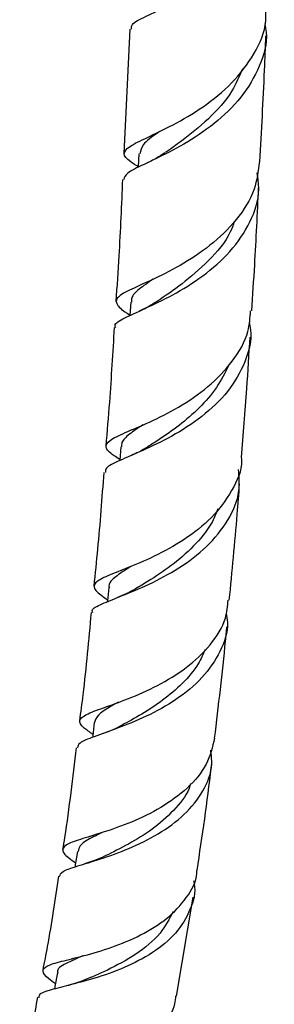
# Model space of a CAD drawing. Units: millimetres. Extents: x 5 to 995, y 5 to 995.
# Drawn here: x 202 to 211, y 726 to 759 of the extents above; entities that cross this region are included whole.
import ezdxf

# ---------------------------------------------------------------- set-up
doc = ezdxf.new("R2010")
doc.units = ezdxf.units.MM

msp = doc.modelspace()

# ---------------------------------------------------------------- linework, layer by layer
at = {"color": 7, "linetype": 'Continuous', "lineweight": 25}
for p, q in [((206.106, 759.099), (205.9, 754.836)), ((206.498, 749.463), (206.429, 749.429)), ((206.173, 745.362), (206.138, 745.346)), ((206.162, 744.485), (206.073, 744.444)), ((205.842, 740.555), (205.776, 740.527)), ((205.364, 735.893), (205.306, 735.87)), ((205.283, 734.987), (205.202, 734.955)), ((204.757, 731.429), (204.667, 731.399)), ((204.622, 730.507), (204.531, 730.477)), ((207.703, 725.952), (208.281, 729.336)), ((204.129, 727.235), (204.105, 727.228))]:
    msp.add_line(p, q, dxfattribs=at)
at = {"color": 7, "linetype": 'Continuous', "lineweight": 25, "flags": 128}
for points in [[(206.419, 754.819), (206.396, 754.372), (206.395, 754.353)], [(206.137, 749.742), (206.109, 749.292), (206.108, 749.276)], [(205.796, 744.777), (205.76, 744.323), (205.759, 744.305)], [(205.384, 739.962), (205.339, 739.505), (205.336, 739.469)], [(204.891, 735.329), (204.836, 734.869), (204.829, 734.816)], [(204.309, 730.911), (204.239, 730.448), (204.229, 730.376)], [(203.628, 726.747), (203.541, 726.282), (203.524, 726.192)]]:
    msp.add_lwpolyline(points, dxfattribs=at)
at = {"color": 7, "linetype": 'Continuous', "lineweight": 25}
for points, knots in [([(206.164, 759.097), (206.16, 759.149), (206.149, 759.284), (206.618, 759.516), (207.433, 759.903), (208.469, 760.468), (209.511, 761.245), (210.392, 762.223), (210.899, 763.352), (211.067, 764.216), (210.941, 764.656), (210.927, 764.703)], [0, 0, 0, 0, 0.080227, 0.20872, 0.337404, 0.466367, 0.595536, 0.724999, 0.854651, 0.98454, 1, 1, 1, 1]), ([(206.421, 754.367), (206.32, 754.429), (206.004, 754.626), (205.857, 754.826), (206.046, 755.07), (206.66, 755.362), (207.571, 755.791), (208.624, 756.404), (209.639, 757.224), (210.399, 758.23), (210.795, 759.107), (210.769, 759.626), (210.763, 759.752)], [0, 0, 0, 0, 0.052744, 0.165928, 0.279284, 0.39286, 0.506564, 0.620473, 0.734523, 0.848798, 0.963273, 1, 1, 1, 1]), ([(210.731, 759.277), (210.75, 759.181), (210.846, 758.693), (210.587, 757.808), (209.964, 756.734), (209.014, 755.827), (207.952, 755.125), (207.119, 754.708), (206.452, 754.392), (205.967, 754.167), (205.92, 754.014), (205.898, 753.943)], [0, 0, 0, 0, 0.032314, 0.164807, 0.297038, 0.429046, 0.560709, 0.692064, 0.756846, 0.887151, 1, 1, 1, 1]), ([(210.565, 754.553), (210.622, 755.6), (210.701, 757.047), (210.755, 758.474), (210.769, 758.869)], [0, 0, 0, 0, 0.723892, 1, 1, 1, 1]), ([(209.967, 757.74), (209.858, 757.481), (209.592, 756.844), (208.813, 756), (207.954, 755.302), (207.507, 754.993), (207.324, 754.867)], [0, 0, 0, 0, 0.203784, 0.500211, 0.795834, 1, 1, 1, 1]), ([(207.139, 755.597), (207.132, 755.591), (206.852, 755.393), (206.527, 755.164), (206.474, 754.925), (206.451, 754.818)], [0, 0, 0, 0, 0.015675, 0.557357, 1, 1, 1, 1]), ([(207.311, 754.856), (207.215, 754.793), (207.021, 754.666), (206.81, 754.563), (206.703, 754.511)], [0, 0, 0, 0, 0.492451, 1, 1, 1, 1]), ([(210.546, 754.555), (210.507, 754.235), (210.422, 753.532), (209.794, 752.543), (208.879, 751.656), (207.82, 750.966), (206.814, 750.47), (206.037, 750.13), (205.61, 749.884), (205.644, 749.629), (205.859, 749.455), (206.106, 749.3), (206.109, 749.297)], [0, 0, 0, 0, 0.095325, 0.209209, 0.322789, 0.436021, 0.548984, 0.661664, 0.774107, 0.886325, 0.998321, 1, 1, 1, 1]), ([(205.624, 748.86), (205.612, 748.887), (205.56, 749.001), (205.894, 749.181), (206.588, 749.5), (207.565, 749.959), (208.62, 750.607), (209.587, 751.452), (210.268, 752.468), (210.585, 753.406), (210.499, 753.978), (210.471, 754.166)], [0, 0, 0, 0, 0.039206, 0.166167, 0.293538, 0.42129, 0.549501, 0.678128, 0.80718, 0.936628, 1, 1, 1, 1]), ([(205.856, 753.942), (205.819, 753.071), (205.759, 751.686), (205.664, 750.283), (205.629, 749.763)], [0, 0, 0, 0, 0.629406, 1, 1, 1, 1]), ([(210.286, 749.439), (210.321, 749.966), (210.414, 751.381), (210.479, 752.78), (210.52, 753.659)], [0, 0, 0, 0, 0.371882, 1, 1, 1, 1]), ([(209.685, 752.503), (209.644, 752.382), (209.474, 751.884), (208.818, 751.14), (207.891, 750.33), (207.321, 749.95), (207.04, 749.762)], [0, 0, 0, 0, 0.097022, 0.400761, 0.703405, 1, 1, 1, 1]), ([(206.901, 750.521), (206.731, 750.404), (206.387, 750.166), (206.158, 749.937), (206.165, 749.79), (206.167, 749.741)], [0, 0, 0, 0, 0.3917783, 0.7960031, 1, 1, 1, 1]), ([(207.052, 749.77), (206.954, 749.708), (206.777, 749.594), (206.584, 749.504), (206.498, 749.463)], [0, 0, 0, 0, 0.551545, 1, 1, 1, 1]), ([(205.762, 744.346), (205.694, 744.39), (205.411, 744.571), (205.246, 744.763), (205.363, 744.997), (205.901, 745.248), (206.751, 745.603), (207.777, 746.113), (208.812, 746.811), (209.661, 747.694), (210.187, 748.597), (210.228, 749.205), (210.244, 749.443)], [0, 0, 0, 0, 0.034636, 0.145226, 0.256085, 0.367209, 0.478571, 0.590233, 0.702182, 0.814506, 0.927166, 1, 1, 1, 1]), ([(210.193, 749.053), (210.213, 748.967), (210.316, 748.507), (210.089, 747.675), (209.51, 746.654), (208.595, 745.791), (207.544, 745.116), (206.52, 744.63), (205.722, 744.294), (205.265, 744.083), (205.27, 743.95), (205.272, 743.899)], [0, 0, 0, 0, 0.029863, 0.158544, 0.286841, 0.414783, 0.542248, 0.669238, 0.79568, 0.921594, 1, 1, 1, 1]), ([(205.571, 748.865), (205.521, 748.014), (205.441, 746.667), (205.327, 745.307), (205.286, 744.806)], [0, 0, 0, 0, 0.632086, 1, 1, 1, 1]), ([(209.937, 744.411), (210, 745.201), (210.11, 746.582), (210.193, 747.951), (210.229, 748.537)], [0, 0, 0, 0, 0.571805, 1, 1, 1, 1]), ([(209.507, 747.6), (209.376, 747.333), (209.115, 746.799), (208.499, 746.1), (207.81, 745.505), (207.176, 745.068), (206.848, 744.859), (206.721, 744.778)], [0, 0, 0, 0, 0.216576, 0.432812, 0.648333, 0.863329, 1, 1, 1, 1]), ([(206.551, 745.528), (206.39, 745.42), (206.063, 745.2), (205.82, 744.972), (205.823, 744.825), (205.825, 744.775)], [0, 0, 0, 0, 0.389274, 0.789287, 1, 1, 1, 1]), ([(206.723, 744.778), (206.621, 744.716), (206.44, 744.607), (206.246, 744.522), (206.162, 744.485)], [0, 0, 0, 0, 0.566384, 1, 1, 1, 1]), ([(209.927, 744.411), (209.93, 744.378), (209.961, 743.985), (209.631, 743.261), (208.953, 742.334), (207.982, 741.575), (206.931, 741), (205.96, 740.595), (205.228, 740.317), (204.856, 740.095), (204.868, 739.874), (205.186, 739.647), (205.342, 739.536)], [0, 0, 0, 0, 0.010409, 0.122435, 0.233961, 0.344988, 0.455567, 0.565689, 0.675456, 0.784858, 0.894002, 1, 1, 1, 1]), ([(204.838, 739.086), (204.827, 739.114), (204.785, 739.225), (205.117, 739.386), (205.797, 739.658), (206.753, 740.047), (207.798, 740.6), (208.776, 741.336), (209.508, 742.239), (209.899, 743.154), (209.851, 743.757), (209.832, 744)], [0, 0, 0, 0, 0.0407797, 0.163844, 0.2874656, 0.4115978, 0.536368, 0.661697, 0.7876578, 0.9141251, 1, 1, 1, 1]), ([(205.213, 743.902), (205.149, 743.028), (205.053, 741.735), (204.917, 740.428), (204.873, 740.004)], [0, 0, 0, 0, 0.675543, 1, 1, 1, 1]), ([(209.516, 739.519), (209.613, 740.506), (209.744, 741.84), (209.842, 743.162), (209.868, 743.505)], [0, 0, 0, 0, 0.740336, 1, 1, 1, 1]), ([(209.125, 742.654), (209.058, 742.487), (208.87, 742.022), (208.301, 741.352), (207.536, 740.686), (206.811, 740.213), (206.446, 739.996), (206.307, 739.914)], [0, 0, 0, 0, 0.134787, 0.375342, 0.614869, 0.853579, 1, 1, 1, 1]), ([(206.17, 740.69), (206.154, 740.681), (205.906, 740.531), (205.607, 740.323), (205.366, 740.104), (205.4, 739.973), (205.406, 739.951)], [0, 0, 0, 0, 0.02998, 0.470915, 0.91097, 1, 1, 1, 1]), ([(206.299, 739.908), (206.203, 739.855), (206.008, 739.746), (205.796, 739.66), (205.689, 739.616)], [0, 0, 0, 0, 0.49233, 1, 1, 1, 1]), ([(204.842, 734.923), (204.732, 734.999), (204.44, 735.2), (204.336, 735.398), (204.558, 735.601), (205.159, 735.819), (206.036, 736.127), (207.058, 736.573), (208.071, 737.187), (208.897, 737.972), (209.409, 738.772), (209.459, 739.316), (209.478, 739.524)], [0, 0, 0, 0, 0.064824, 0.172108, 0.279672, 0.387547, 0.495706, 0.604217, 0.713103, 0.822463, 0.93232, 1, 1, 1, 1]), ([(209.407, 739.067), (209.425, 738.966), (209.504, 738.519), (209.24, 737.749), (208.63, 736.843), (207.712, 736.093), (206.67, 735.518), (205.655, 735.111), (204.848, 734.831), (204.354, 734.645), (204.329, 734.516), (204.318, 734.461)], [0, 0, 0, 0, 0.0369393, 0.1632448, 0.2890753, 0.4143809, 0.5390879, 0.6631333, 0.7865174, 0.9092114, 1, 1, 1, 1]), ([(204.781, 739.094), (204.696, 738.158), (204.584, 736.927), (204.421, 735.683), (204.382, 735.384)], [0, 0, 0, 0, 0.759842, 1, 1, 1, 1]), ([(209.012, 734.789), (209.147, 735.906), (209.302, 737.183), (209.417, 738.449), (209.432, 738.609)], [0, 0, 0, 0, 0.874123, 1, 1, 1, 1]), ([(208.69, 737.835), (208.618, 737.667), (208.436, 737.245), (207.919, 736.655), (207.239, 736.073), (206.522, 735.609), (206.02, 735.336), (205.829, 735.229), (205.821, 735.225)], [0, 0, 0, 0, 0.140648, 0.354479, 0.567383, 0.779488, 0.990723, 1, 1, 1, 1]), ([(205.713, 736.022), (205.604, 735.962), (205.304, 735.797), (204.99, 735.585), (204.926, 735.413), (204.895, 735.329)], [0, 0, 0, 0, 0.225818, 0.619321, 1, 1, 1, 1]), ([(205.822, 735.226), (205.725, 735.176), (205.552, 735.086), (205.365, 735.017), (205.283, 734.987)], [0, 0, 0, 0, 0.5633962, 1, 1, 1, 1]), ([(209.013, 734.788), (208.939, 734.484), (208.789, 733.866), (208.108, 733.059), (207.195, 732.392), (206.16, 731.894), (205.169, 731.547), (204.37, 731.313), (203.873, 731.134), (203.766, 730.935), (203.92, 730.748), (204.182, 730.566), (204.25, 730.52)], [0, 0, 0, 0, 0.105509, 0.214634, 0.323086, 0.430945, 0.538224, 0.645054, 0.751457, 0.857552, 0.963341, 1, 1, 1, 1]), ([(204.264, 734.466), (204.147, 733.441), (204.015, 732.282), (203.827, 731.114), (203.806, 730.98)], [0, 0, 0, 0, 0.884869, 1, 1, 1, 1]), ([(203.698, 730.054), (203.719, 730.111), (203.767, 730.235), (204.279, 730.402), (205.078, 730.64), (206.07, 730.988), (207.095, 731.488), (208.01, 732.152), (208.654, 732.968), (208.962, 733.737), (208.9, 734.222), (208.879, 734.383)], [0, 0, 0, 0, 0.0983866, 0.2165104, 0.3353057, 0.4547772, 0.5750172, 0.6959538, 0.8176218, 0.9399052, 1, 1, 1, 1]), ([(208.412, 730.258), (208.589, 731.435), (208.771, 732.644), (208.905, 733.843), (208.909, 733.875)], [0, 0, 0, 0, 0.973405, 1, 1, 1, 1]), ([(208.192, 733.236), (208.175, 733.181), (208.076, 732.843), (207.618, 732.301), (206.892, 731.652), (206.072, 731.151), (205.485, 730.864), (205.264, 730.753), (205.251, 730.747)], [0, 0, 0, 0, 0.0464186, 0.2829748, 0.5183403, 0.7524863, 0.9853908, 1, 1, 1, 1]), ([(205.139, 731.546), (205.019, 731.488), (204.683, 731.323), (204.381, 731.136), (204.352, 730.974), (204.34, 730.907)], [0, 0, 0, 0, 0.245474, 0.690348, 1, 1, 1, 1]), ([(205.24, 730.742), (205.128, 730.691), (204.928, 730.6), (204.715, 730.536), (204.622, 730.507)], [0, 0, 0, 0, 0.559837, 1, 1, 1, 1]), ([(203.66, 730.059), (203.543, 729.257), (203.387, 728.186), (203.175, 727.109), (203.122, 726.838)], [0, 0, 0, 0, 0.7480314, 1, 1, 1, 1]), ([(203.558, 726.372), (203.476, 726.432), (203.216, 726.622), (203.083, 726.811), (203.221, 726.989), (203.724, 727.137), (204.512, 727.325), (205.481, 727.606), (206.492, 728.021), (207.415, 728.59), (208.075, 729.313), (208.409, 729.893), (208.404, 730.226), (208.404, 730.259)], [0, 0, 0, 0, 0.047256, 0.150566, 0.254127, 0.357895, 0.461942, 0.566259, 0.671004, 0.776199, 0.882024, 0.988476, 1, 1, 1, 1]), ([(208.29, 729.899), (208.297, 729.871), (208.384, 729.532), (208.207, 728.904), (207.727, 728.09), (206.91, 727.418), (205.92, 726.904), (204.889, 726.544), (203.963, 726.308), (203.302, 726.139), (202.971, 726.029), (202.995, 725.929), (203.001, 725.902)], [0, 0, 0, 0, 0.010945, 0.1316, 0.251757, 0.371374, 0.490319, 0.608543, 0.725975, 0.842617, 0.958454, 1, 1, 1, 1]), ([(207.593, 728.851), (207.461, 728.596), (207.172, 728.04), (206.332, 727.364), (205.357, 726.834), (204.793, 726.601), (204.528, 726.491)], [0, 0, 0, 0, 0.227817, 0.496632, 0.763551, 1, 1, 1, 1]), ([(204.492, 727.328), (204.291, 727.238), (203.853, 727.044), (203.595, 726.884), (203.641, 726.749), (203.645, 726.736)], [0, 0, 0, 0, 0.43655, 0.949308, 1, 1, 1, 1]), ([(204.538, 726.493), (204.444, 726.457), (204.253, 726.384), (204.047, 726.33), (203.943, 726.303)], [0, 0, 0, 0, 0.492469, 1, 1, 1, 1]), ([(202.944, 725.914), (202.834, 725.298), (202.659, 724.325), (202.421, 723.349), (202.334, 722.99)], [0, 0, 0, 0, 0.632749, 1, 1, 1, 1]), ([(207.675, 725.957), (207.668, 725.866), (207.641, 725.495), (207.229, 724.929), (206.494, 724.316), (205.54, 723.861), (204.527, 723.551), (203.588, 723.355), (202.849, 723.227), (202.4, 723.108), (202.308, 722.933), (202.453, 722.744), (202.693, 722.558), (202.756, 722.509)], [0, 0, 0, 0, 0.034439, 0.140266, 0.245299, 0.349527, 0.453054, 0.555954, 0.658387, 0.760425, 0.86224, 0.963841, 1, 1, 1, 1])]:
    msp.add_open_spline(points, degree=3, knots=knots, dxfattribs=at)

doc.saveas('drawing.dxf')
